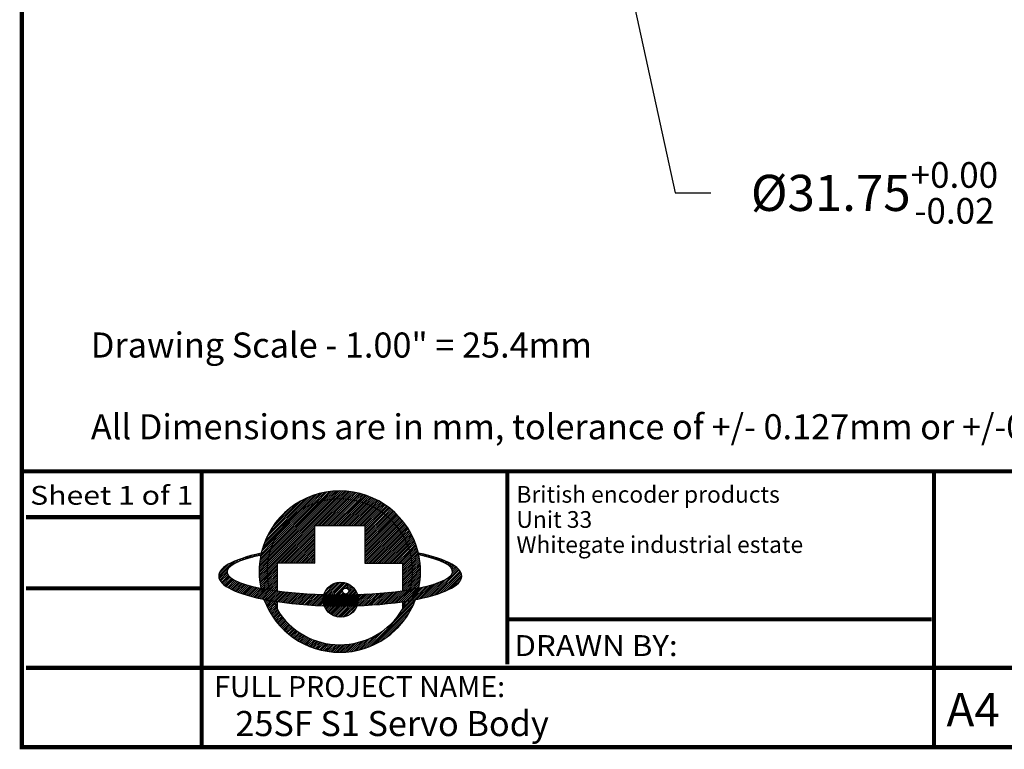
# Model space of a CAD drawing. Extents: x -12 to 179, y 216 to 377.
# Drawn here: x -12 to -7, y 216 to 219 of the extents above; entities that cross this region are included whole.
import ezdxf
from ezdxf.enums import TextEntityAlignment as Align

# ---------------------------------------------------------------- set-up
doc = ezdxf.new("R2010")
doc.units = 0
doc.header["$LTSCALE"] = 0.5
doc.header["$MEASUREMENT"] = 0
doc.layers.get('0').update_dxf_attribs({"linetype": 'CONTINUOUS'})
doc.layers.get('DEFPOINTS').update_dxf_attribs({"linetype": 'CONTINUOUS'})
doc.layers.add('BECOBORDER', color=8, linetype='CONTINUOUS')
doc.layers.add('DIM', color=7, linetype='CONTINUOUS')
doc.styles.add('ROMANS', font='romans')
doc.styles.get("Standard").update_dxf_attribs({"font": 'SIMPLEX'})
doc.styles.add('STU', font='times.ttf', dxfattribs={"height": 4})
doc.dimstyles.new('3PLACES', dxfattribs={"dimtxt": 0.181, "dimasz": 0.18, "dimexe": 0.18, "dimexo": 0.0625, "dimgap": 0.09, "dimtad": 0, "dimtih": 1, "dimtoh": 1, "dimdec": 3, "dimzin": 0, "dimdsep": 46, "dimtxsty": 'ROMANS', "dimcen": 0.09, "dimadec": 0, "dimazin": 0, "dimtfac": 1, "dimtdec": 3, "dimtofl": 0, "dimtmove": 0, "dimatfit": 0, "dimfxl": 0, "dimtolj": 1, "dimtzin": 0, "dimarcsym": 0})

# ---------------------------------------------------------------- blocks, each defined once
blk = doc.blocks.new('*X4')
at = {"color": 0}
for p, q in [((68.95, 60.42), (72.22, 63.69)), ((69.82, 60.84), (72.81, 63.83)), ((70.6, 61.17), (73.38, 63.95)), ((71.32, 61.44), (73.93, 64.05)), ((71.98, 61.65), (74.45, 64.12)), ((72.6, 61.83), (74.96, 64.19)), ((73.2, 61.97), (75.46, 64.23)), ((73.76, 62.09), (75.94, 64.26)), ((74.31, 62.18), (76.41, 64.28)), ((74.83, 62.26), (76.87, 64.29)), ((75.33, 62.31), (77.31, 64.29)), ((75.82, 62.35), (77.75, 64.28)), ((76.3, 62.38), (78.18, 64.26)), ((76.76, 62.39), (78.6, 64.23)), ((77.21, 62.39), (79.01, 64.19)), ((77.65, 62.38), (79.41, 64.14)), ((78.07, 62.36), (79.8, 64.09)), ((78.49, 62.33), (80.19, 64.03)), ((78.9, 62.29), (80.57, 63.96)), ((79.3, 62.24), (80.95, 63.89)), ((79.69, 62.18), (81.32, 63.8)), ((80.08, 62.12), (81.68, 63.72)), ((80.46, 62.05), (82.03, 63.63)), ((58.92, 51.74), (70.26, 63.08)), ((59.22, 52.48), (69.52, 62.78)), ((59.58, 53.29), (68.71, 62.42)), ((60.05, 54.21), (67.79, 61.95)), ((60.68, 55.29), (66.71, 61.32)), ((66.49, 58.86), (70.96, 63.32)), ((67.91, 59.83), (71.61, 63.52)), ((80.83, 61.97), (82.39, 63.53)), ((81.19, 61.88), (82.73, 63.42)), ((81.54, 61.79), (83.07, 63.31)), ((81.9, 61.69), (83.41, 63.2)), ((82.24, 61.58), (83.73, 63.08)), ((82.58, 61.47), (84.06, 62.96)), ((82.91, 61.36), (84.38, 62.83)), ((83.24, 61.24), (84.69, 62.69)), ((83.56, 61.11), (85.01, 62.55)), ((83.88, 60.98), (85.31, 62.41)), ((84.19, 60.84), (85.61, 62.26)), ((84.49, 60.7), (85.91, 62.11)), ((84.79, 60.55), (86.2, 61.96)), ((85.09, 60.4), (86.49, 61.8)), ((85.38, 60.24), (86.78, 61.63)), ((85.67, 60.08), (87.06, 61.46)), ((85.95, 59.91), (87.34, 61.29)), ((61.72, 56.78), (65.22, 60.28)), ((86.23, 59.74), (87.61, 61.12)), ((86.51, 59.57), (87.88, 60.94)), ((86.78, 59.39), (88.14, 60.75)), ((87.04, 59.2), (88.4, 60.56)), ((87.3, 59.01), (88.66, 60.37)), ((87.56, 58.82), (88.91, 60.18)), ((87.81, 58.62), (89.16, 59.98)), ((88.06, 58.42), (89.41, 59.77)), ((88.3, 58.22), (89.65, 59.57)), ((88.54, 58.01), (89.89, 59.36)), ((88.78, 57.8), (90.12, 59.14)), ((89.01, 57.58), (90.36, 58.92)), ((89.24, 57.36), (90.58, 58.7)), ((89.46, 57.13), (90.81, 58.48)), ((89.68, 56.9), (91.03, 58.25)), ((89.9, 56.67), (91.24, 58.02)), ((90.11, 56.43), (91.45, 57.78)), ((90.31, 56.19), (91.66, 57.54)), ((90.52, 55.94), (91.87, 57.29)), ((90.72, 55.69), (92.07, 57.05)), ((90.91, 55.44), (92.27, 56.8)), ((91.1, 55.18), (92.46, 56.54)), ((58.68, 51.04), (63.14, 55.51)), ((91.29, 54.92), (92.65, 56.28)), ((91.47, 54.65), (92.84, 56.02)), ((91.65, 54.38), (93.02, 55.75)), ((91.82, 54.1), (93.2, 55.48)), ((91.99, 53.82), (93.37, 55.21)), ((92.15, 53.54), (93.54, 54.93)), ((92.31, 53.25), (93.71, 54.65)), ((92.47, 52.95), (93.87, 54.36)), ((58.17, 49.19), (61.16, 52.18)), ((58.31, 49.78), (61.58, 53.05)), ((58.48, 50.39), (62.17, 54.09)), ((92.62, 52.66), (94.03, 54.07)), ((92.76, 52.35), (94.18, 53.77)), ((92.9, 52.04), (94.33, 53.47)), ((93.04, 51.73), (94.48, 53.17)), ((93.17, 51.41), (94.62, 52.86)), ((93.29, 51.09), (94.76, 52.55)), ((93.41, 50.76), (94.89, 52.23)), ((93.53, 50.42), (95.01, 51.91)), ((57.88, 47.55), (60.35, 50.02)), ((57.95, 48.07), (60.56, 50.68)), ((58.05, 48.62), (60.83, 51.4)), ((93.63, 50.08), (95.14, 51.58)), ((93.74, 49.73), (95.25, 51.25)), ((93.83, 49.38), (95.37, 50.91)), ((93.92, 49.02), (95.47, 50.57)), ((94, 48.65), (95.57, 50.22)), ((94.08, 48.28), (95.67, 49.87)), ((94.15, 47.9), (95.76, 49.51)), ((57.71, 45.13), (59.74, 47.17)), ((57.72, 45.59), (59.82, 47.69)), ((57.74, 46.06), (59.91, 48.24)), ((57.77, 46.54), (60.03, 48.8)), ((57.81, 47.04), (60.17, 49.4)), ((94.21, 47.51), (95.84, 49.15)), ((94.26, 47.12), (95.92, 48.77)), ((94.31, 46.71), (95.99, 48.4)), ((94.34, 46.3), (96.06, 48.01)), ((94.37, 45.88), (96.11, 47.62)), ((94.39, 45.44), (96.17, 47.22)), ((57.71, 44.69), (59.69, 46.67)), ((57.72, 44.25), (59.65, 46.18)), ((57.74, 43.82), (59.62, 45.7)), ((57.77, 43.4), (59.61, 45.24)), ((57.81, 42.99), (59.61, 44.79)), ((94.29, 43.1), (96.29, 45.11)), ((94.34, 43.6), (96.29, 45.55)), ((94.37, 44.08), (96.27, 45.98)), ((94.39, 45), (96.21, 46.82)), ((94.39, 44.55), (96.24, 46.4)), ((57.86, 42.59), (59.62, 44.35)), ((57.91, 42.2), (59.64, 43.93)), ((57.97, 41.81), (59.67, 43.51)), ((58.04, 41.43), (59.71, 43.1)), ((58.11, 41.05), (59.76, 42.7)), ((93.7, 40.27), (96.16, 42.73)), ((93.91, 40.92), (96.21, 43.23)), ((94.04, 41.5), (96.25, 43.72)), ((94.14, 42.06), (96.28, 44.19)), ((94.22, 42.59), (96.29, 44.65)), ((58.2, 40.68), (59.82, 42.31)), ((58.28, 40.32), (59.88, 41.92)), ((58.37, 39.97), (59.95, 41.54)), ((58.47, 39.61), (60.03, 41.17)), ((58.58, 39.27), (60.12, 40.81)), ((58.69, 38.93), (60.22, 40.47)), ((58.8, 38.59), (60.34, 40.13)), ((92.5, 37.27), (95.77, 40.54)), ((92.99, 38.21), (95.9, 41.12)), ((93.22, 38.89), (96.01, 41.67)), ((93.46, 39.58), (96.09, 42.21)), ((58.92, 38.27), (60.46, 39.8)), ((59.04, 37.94), (60.57, 39.47)), ((59.17, 37.62), (60.69, 39.13)), ((59.31, 37.31), (60.8, 38.8)), ((59.45, 36.99), (60.92, 38.47)), ((59.59, 36.69), (61.03, 38.14)), ((59.74, 36.39), (61.25, 37.9)), ((84.07, 27.05), (94.95, 37.93)), ((90.71, 34.13), (95.22, 38.64)), ((91.8, 35.67), (95.44, 39.31)), ((92.21, 36.53), (95.62, 39.94)), ((59.89, 36.09), (61.38, 37.58)), ((60.04, 35.8), (61.5, 37.26)), ((60.2, 35.51), (61.63, 36.93)), ((60.37, 35.22), (61.76, 36.61)), ((60.54, 34.94), (61.88, 36.29)), ((60.71, 34.66), (62.02, 35.97)), ((60.88, 34.39), (62.19, 35.7)), ((61.06, 34.12), (62.36, 35.42)), ((84.85, 27.37), (94.63, 37.15)), ((85.7, 27.78), (94.22, 36.3)), ((86.68, 28.31), (93.69, 35.32)), ((61.25, 33.86), (62.54, 35.15)), ((61.44, 33.6), (62.73, 34.89)), ((61.63, 33.34), (62.91, 34.63)), ((61.82, 33.09), (63.11, 34.37)), ((62.02, 32.84), (63.3, 34.12)), ((62.23, 32.59), (63.5, 33.87)), ((62.43, 32.35), (63.71, 33.63)), ((62.64, 32.11), (63.92, 33.39)), ((62.86, 31.88), (64.13, 33.15)), ((87.9, 29.08), (92.92, 34.1)), ((63.08, 31.64), (64.35, 32.92)), ((63.3, 31.42), (64.57, 32.69)), ((63.52, 31.19), (64.8, 32.47)), ((63.75, 30.97), (65.03, 32.25)), ((63.98, 30.76), (65.26, 32.03)), ((64.22, 30.55), (65.5, 31.82)), ((64.46, 30.34), (65.74, 31.61)), ((64.71, 30.13), (65.98, 31.41)), ((64.95, 29.93), (66.23, 31.21)), ((65.2, 29.73), (66.49, 31.02)), ((65.46, 29.54), (66.75, 30.83)), ((65.72, 29.35), (67.01, 30.64)), ((83.36, 26.78), (87.87, 31.29)), ((90.17, 30.9), (91.1, 31.83)), ((65.98, 29.16), (67.28, 30.46)), ((66.25, 28.98), (67.55, 30.28)), ((66.52, 28.8), (67.82, 30.11)), ((66.79, 28.63), (68.1, 29.94)), ((67.07, 28.46), (68.39, 29.77)), ((67.35, 28.29), (68.68, 29.61)), ((67.64, 28.13), (68.97, 29.46)), ((67.93, 27.97), (69.27, 29.31)), ((68.23, 27.82), (69.57, 29.16)), ((68.53, 27.67), (69.88, 29.02)), ((68.83, 27.52), (70.19, 28.89)), ((69.14, 27.38), (70.51, 28.75)), ((69.45, 27.24), (70.84, 28.63)), ((69.77, 27.11), (71.17, 28.51)), ((70.09, 26.99), (71.5, 28.39)), ((70.42, 26.86), (71.84, 28.29)), ((79.79, 25.91), (82.17, 28.29)), ((80.33, 25.99), (82.84, 28.51)), ((80.88, 26.1), (83.57, 28.79)), ((81.46, 26.23), (84.36, 29.13)), ((82.06, 26.38), (85.26, 29.58)), ((82.69, 26.56), (86.33, 30.2)), ((70.75, 26.75), (72.19, 28.18)), ((71.09, 26.63), (72.54, 28.09)), ((71.43, 26.53), (72.9, 28)), ((71.78, 26.43), (73.26, 27.91)), ((72.13, 26.33), (73.63, 27.83)), ((72.49, 26.24), (74.01, 27.76)), ((72.85, 26.16), (74.4, 27.7)), ((73.23, 26.08), (74.79, 27.65)), ((73.6, 26.01), (75.2, 27.6)), ((73.99, 25.94), (75.61, 27.56)), ((74.38, 25.89), (76.03, 27.53)), ((74.78, 25.83), (76.46, 27.52)), ((75.18, 25.79), (76.9, 27.51)), ((75.6, 25.76), (77.35, 27.51)), ((76.02, 25.73), (77.82, 27.53)), ((76.45, 25.71), (78.29, 27.56)), ((76.89, 25.71), (78.79, 27.6)), ((77.35, 25.71), (79.29, 27.66)), ((77.81, 25.72), (79.82, 27.74)), ((78.28, 25.75), (80.37, 27.83)), ((78.77, 25.79), (80.94, 27.96)), ((79.27, 25.84), (81.54, 28.11))]:
    blk.add_line(p, q, dxfattribs=at)
blk = doc.blocks.new('*X5')
at = {"color": 0}
for p, q in [((48.07, 44.03), (51.26, 47.22)), ((48.1, 43.61), (52.08, 47.59)), ((51.9, 46.97), (52.82, 47.88)), ((52.76, 47.37), (53.52, 48.14)), ((53.5, 47.66), (54.19, 48.36)), ((54.19, 47.9), (54.84, 48.55)), ((54.84, 48.11), (55.47, 48.73)), ((55.47, 48.29), (56.08, 48.9)), ((56.08, 48.45), (56.68, 49.05)), ((56.68, 48.6), (57.27, 49.19)), ((57.26, 48.73), (57.85, 49.32)), ((57.84, 48.86), (58.17, 49.19)), ((95.84, 49.14), (96.08, 49.38)), ((96.09, 48.94), (96.45, 49.3)), ((96.46, 48.86), (96.81, 49.22)), ((96.83, 48.78), (97.18, 49.13)), ((97.19, 48.7), (97.54, 49.05)), ((97.56, 48.61), (97.9, 48.96)), ((97.92, 48.53), (98.26, 48.86)), ((98.27, 48.43), (98.61, 48.77)), ((98.63, 48.34), (98.96, 48.67)), ((98.98, 48.24), (99.31, 48.57)), ((99.33, 48.14), (99.66, 48.47)), ((99.67, 48.03), (100, 48.36)), ((100.01, 47.92), (100.34, 48.25)), ((100.34, 47.81), (100.67, 48.14)), ((100.67, 47.69), (101.01, 48.02)), ((100.99, 47.56), (101.34, 47.9)), ((101.31, 47.43), (101.66, 47.78)), ((101.62, 47.29), (101.98, 47.65)), ((101.92, 47.14), (102.3, 47.52)), ((102.22, 46.99), (102.61, 47.38)), ((102.5, 46.83), (102.91, 47.24)), ((102.78, 46.65), (103.22, 47.09)), ((48.18, 44.59), (50.3, 46.71)), ((48.2, 43.26), (50.08, 45.14)), ((98.94, 39.22), (105.34, 45.62)), ((99.57, 39.4), (105.56, 45.39)), ((100.22, 39.61), (105.75, 45.13)), ((100.9, 39.84), (105.92, 44.85)), ((103.04, 46.46), (103.51, 46.93)), ((103.28, 46.26), (103.8, 46.77)), ((103.51, 46.03), (104.08, 46.61)), ((103.7, 45.78), (104.35, 46.43)), ((103.83, 44.56), (105.11, 45.84)), ((103.85, 45.48), (104.62, 46.25)), ((103.93, 45.11), (104.87, 46.05)), ((48.35, 42.96), (50.09, 44.7)), ((48.52, 42.68), (50.21, 44.37)), ((48.72, 42.43), (50.39, 44.1)), ((48.94, 42.2), (50.59, 43.86)), ((49.17, 41.99), (50.83, 43.64)), ((49.42, 41.79), (51.08, 43.45)), ((49.68, 41.59), (51.35, 43.26)), ((49.94, 41.41), (51.63, 43.1)), ((50.22, 41.24), (51.92, 42.94)), ((50.5, 41.07), (52.22, 42.79)), ((50.79, 40.91), (52.52, 42.64)), ((51.09, 40.76), (52.84, 42.51)), ((51.39, 40.62), (53.16, 42.38)), ((97.12, 38.75), (100.84, 42.47)), ((97.71, 38.89), (101.62, 42.8)), ((98.32, 39.05), (102.59, 43.32)), ((101.62, 40.1), (106.05, 44.53)), ((102.38, 40.41), (106.13, 44.17)), ((103.23, 40.81), (106.13, 43.72)), ((104.28, 41.42), (105.92, 43.06)), ((51.7, 40.47), (53.48, 42.26)), ((52.01, 40.34), (53.81, 42.14)), ((52.33, 40.21), (54.15, 42.03)), ((52.65, 40.08), (54.49, 41.92)), ((52.98, 39.96), (54.84, 41.81)), ((53.31, 39.84), (55.18, 41.71)), ((53.64, 39.72), (55.54, 41.62)), ((53.98, 39.61), (55.89, 41.52)), ((54.32, 39.5), (56.25, 41.43)), ((54.66, 39.4), (56.61, 41.35)), ((55.01, 39.29), (56.98, 41.26)), ((55.36, 39.19), (57.34, 41.18)), ((55.71, 39.1), (57.71, 41.1)), ((56.07, 39), (58.09, 41.02)), ((56.42, 38.91), (58.46, 40.95)), ((56.78, 38.82), (58.84, 40.88)), ((57.15, 38.74), (59.22, 40.81)), ((57.51, 38.65), (59.6, 40.74)), ((57.88, 38.57), (59.98, 40.68)), ((58.25, 38.49), (60.37, 40.62)), ((58.62, 38.42), (60.76, 40.56)), ((58.99, 38.34), (61.15, 40.5)), ((59.37, 38.27), (61.55, 40.44)), ((59.75, 38.2), (61.94, 40.38)), ((60.13, 38.13), (62.33, 40.33)), ((60.51, 38.06), (62.73, 40.28)), ((60.9, 38), (63.13, 40.23)), ((61.28, 37.93), (63.53, 40.18)), ((61.67, 37.87), (63.93, 40.14)), ((62.06, 37.81), (64.34, 40.09)), ((62.45, 37.75), (64.74, 40.05)), ((62.84, 37.7), (65.15, 40.01)), ((85.58, 37.09), (88.51, 40.02)), ((86.07, 37.12), (89.01, 40.07)), ((86.56, 37.16), (89.51, 40.12)), ((87.05, 37.21), (90.02, 40.18)), ((87.54, 37.25), (90.53, 40.24)), ((88.04, 37.3), (91.04, 40.3)), ((88.54, 37.35), (91.56, 40.37)), ((89.04, 37.41), (92.08, 40.44)), ((89.55, 37.47), (92.61, 40.52)), ((90.06, 37.53), (93.14, 40.6)), ((90.58, 37.59), (93.67, 40.68)), ((91.09, 37.66), (94.2, 40.77)), ((91.62, 37.73), (94.75, 40.87)), ((92.14, 37.81), (95.3, 40.97)), ((92.67, 37.89), (95.86, 41.08)), ((93.21, 37.98), (96.43, 41.2)), ((93.75, 38.07), (97.01, 41.33)), ((94.29, 38.17), (97.6, 41.47)), ((94.84, 38.27), (98.2, 41.62)), ((95.4, 38.38), (98.82, 41.79)), ((95.97, 38.49), (99.46, 41.98)), ((96.54, 38.62), (100.13, 42.2)), ((63.24, 37.64), (65.56, 39.97)), ((63.64, 37.59), (65.97, 39.93)), ((64.03, 37.54), (66.38, 39.89)), ((64.43, 37.49), (66.8, 39.86)), ((64.84, 37.45), (67.21, 39.82)), ((65.24, 37.4), (67.63, 39.79)), ((65.64, 37.36), (68.05, 39.76)), ((66.05, 37.31), (68.47, 39.73)), ((66.46, 37.27), (68.89, 39.71)), ((66.87, 37.23), (69.31, 39.68)), ((67.28, 37.2), (69.74, 39.66)), ((67.69, 37.16), (70.17, 39.63)), ((68.11, 37.13), (70.59, 39.61)), ((68.53, 37.09), (71.02, 39.59)), ((68.94, 37.06), (71.45, 39.57)), ((69.36, 37.03), (71.88, 39.56)), ((69.78, 37.01), (72.32, 39.54)), ((70.21, 36.98), (72.75, 39.53)), ((70.63, 36.95), (73.19, 39.51)), ((71.06, 36.93), (73.63, 39.5)), ((71.48, 36.91), (74.07, 39.49)), ((71.91, 36.89), (74.51, 39.48)), ((72.34, 36.87), (74.95, 39.48)), ((72.78, 36.85), (75.39, 39.47)), ((73.21, 36.84), (75.84, 39.47)), ((73.64, 36.83), (76.28, 39.46)), ((74.08, 36.81), (76.73, 39.46)), ((74.52, 36.8), (77.18, 39.46)), ((74.96, 36.79), (77.63, 39.47)), ((75.4, 36.79), (78.09, 39.47)), ((75.84, 36.78), (78.54, 39.48)), ((76.29, 36.78), (79, 39.48)), ((76.74, 36.77), (79.45, 39.49)), ((77.19, 36.77), (79.91, 39.5)), ((77.64, 36.78), (80.37, 39.51)), ((78.09, 36.78), (80.84, 39.53)), ((78.54, 36.78), (81.3, 39.54)), ((79, 36.79), (81.77, 39.56)), ((79.45, 36.8), (82.24, 39.58)), ((79.91, 36.81), (82.71, 39.6)), ((80.37, 36.82), (83.18, 39.62)), ((80.84, 36.83), (83.65, 39.65)), ((81.3, 36.85), (84.13, 39.67)), ((81.77, 36.87), (84.6, 39.7)), ((82.24, 36.89), (85.08, 39.73)), ((82.71, 36.91), (85.57, 39.77)), ((83.18, 36.93), (86.05, 39.8)), ((83.66, 36.96), (86.54, 39.84)), ((84.13, 36.99), (87.03, 39.88)), ((84.61, 37.02), (87.52, 39.92)), ((85.1, 37.05), (88.01, 39.97))]:
    blk.add_line(p, q, dxfattribs=at)
blk = doc.blocks.new('*X1')
at = {"color": 0}
for p, q in [((59.61, 44.79), (77.21, 62.39)), ((59.61, 45.24), (76.76, 62.39)), ((59.62, 45.7), (76.3, 62.38)), ((59.65, 46.18), (75.82, 62.35)), ((59.69, 46.67), (75.33, 62.31)), ((59.74, 47.17), (74.83, 62.26)), ((59.82, 47.69), (74.31, 62.18)), ((59.91, 48.24), (73.76, 62.09)), ((60.03, 48.8), (73.2, 61.97)), ((60.17, 49.4), (72.6, 61.83)), ((60.35, 50.02), (71.98, 61.65)), ((60.56, 50.68), (71.32, 61.44)), ((71.27, 56), (77.65, 62.38)), ((71.72, 56), (78.07, 62.36)), ((72.16, 56), (78.49, 62.33)), ((72.61, 56), (78.9, 62.29)), ((73.06, 56), (79.3, 62.24)), ((73.51, 56), (79.69, 62.18)), ((73.96, 56), (80.08, 62.12)), ((74.41, 56), (80.46, 62.05)), ((74.86, 56), (80.83, 61.97)), ((75.31, 56), (81.19, 61.88)), ((75.76, 56), (81.54, 61.79)), ((76.21, 56), (81.9, 61.69)), ((76.65, 56), (82.24, 61.58)), ((77.1, 56), (82.58, 61.47)), ((77.55, 56), (82.91, 61.36)), ((78, 56), (83.24, 61.24)), ((60.83, 51.4), (70.6, 61.17)), ((61.16, 52.18), (69.82, 60.84)), ((61.58, 53.05), (68.95, 60.42)), ((62.17, 54.09), (67.91, 59.83)), ((63.14, 55.51), (66.49, 58.86)), ((78.45, 56), (83.56, 61.11)), ((78.9, 56), (83.88, 60.98)), ((79.35, 56), (84.19, 60.84)), ((79.8, 56), (84.49, 60.7)), ((80.25, 56), (84.79, 60.55)), ((80.7, 56), (85.09, 60.4)), ((81.14, 56), (85.38, 60.24)), ((81.59, 56), (85.67, 60.08)), ((82.04, 56), (85.95, 59.91)), ((82.49, 56), (86.23, 59.74)), ((82.94, 56), (86.51, 59.57)), ((83, 55.61), (86.78, 59.39)), ((83, 55.16), (87.04, 59.2)), ((83, 54.71), (87.3, 59.01)), ((83, 54.26), (87.56, 58.82)), ((83, 53.81), (87.81, 58.62)), ((83, 53.37), (88.06, 58.42)), ((83, 52.92), (88.3, 58.22)), ((83, 52.47), (88.54, 58.01)), ((83, 52.02), (88.78, 57.8)), ((83, 51.57), (89.01, 57.58)), ((83, 51.12), (89.24, 57.36)), ((83, 50.67), (89.46, 57.13)), ((83, 50.22), (89.68, 56.9)), ((83, 49.77), (89.9, 56.67)), ((62.27, 47), (71, 55.73)), ((62.72, 47), (71, 55.28)), ((63.16, 47), (71, 54.84)), ((63.61, 47), (71, 54.39)), ((83, 49.32), (90.11, 56.43)), ((83, 48.88), (90.31, 56.19)), ((83, 48.43), (90.52, 55.94)), ((83, 47.98), (90.72, 55.69)), ((83, 47.53), (90.91, 55.44)), ((83, 47.08), (91.1, 55.18)), ((83.37, 47), (91.29, 54.92)), ((83.82, 47), (91.47, 54.65)), ((84.27, 47), (91.65, 54.38)), ((64.06, 47), (71, 53.94)), ((64.51, 47), (71, 53.49)), ((64.96, 47), (71, 53.04)), ((65.41, 47), (71, 52.59)), ((65.86, 47), (71, 52.14)), ((84.72, 47), (91.82, 54.1)), ((85.17, 47), (91.99, 53.82)), ((85.62, 47), (92.15, 53.54)), ((86.06, 47), (92.31, 53.25)), ((86.51, 47), (92.47, 52.95)), ((86.96, 47), (92.62, 52.66)), ((87.41, 47), (92.76, 52.35)), ((87.86, 47), (92.9, 52.04)), ((66.31, 47), (71, 51.69)), ((66.76, 47), (71, 51.24)), ((67.21, 47), (71, 50.79)), ((67.65, 47), (71, 50.35)), ((68.1, 47), (71, 49.9)), ((68.55, 47), (71, 49.45)), ((88.31, 47), (93.04, 51.73)), ((88.76, 47), (93.17, 51.41)), ((89.21, 47), (93.29, 51.09)), ((89.66, 47), (93.41, 50.76)), ((90.11, 47), (93.53, 50.42)), ((90.55, 47), (93.63, 50.08)), ((91, 47), (93.74, 49.73)), ((69, 47), (71, 49)), ((69.45, 47), (71, 48.55)), ((69.9, 47), (71, 48.1)), ((70.35, 47), (71, 47.65)), ((70.8, 47), (71, 47.2)), ((91.45, 47), (93.83, 49.38)), ((91.9, 47), (93.92, 49.02)), ((92, 46.65), (94, 48.65)), ((92, 46.2), (94.08, 48.28)), ((92, 45.75), (94.15, 47.9)), ((92, 45.3), (94.21, 47.51)), ((92, 44.85), (94.26, 47.12)), ((59.62, 44.35), (62, 46.73)), ((59.64, 43.93), (62, 46.28)), ((59.67, 43.51), (62, 45.84)), ((59.71, 43.1), (62, 45.39)), ((59.76, 42.7), (62, 44.94)), ((92, 44.4), (94.31, 46.71)), ((92, 43.96), (94.34, 46.3)), ((92, 43.51), (94.37, 45.88)), ((92, 43.06), (94.39, 45.44)), ((92, 42.61), (94.39, 45)), ((59.82, 42.31), (62, 44.49)), ((59.88, 41.92), (62, 44.04)), ((59.95, 41.54), (62, 43.59)), ((60.03, 41.17), (62, 43.14)), ((60.12, 40.81), (62, 42.69)), ((92, 42.16), (94.39, 44.55)), ((92, 41.71), (94.37, 44.08)), ((92, 41.26), (94.34, 43.6)), ((92, 40.81), (94.29, 43.1)), ((92.08, 40.44), (94.22, 42.59)), ((60.37, 40.62), (62, 42.24)), ((60.76, 40.56), (62, 41.79)), ((61.15, 40.5), (62, 41.35)), ((61.55, 40.44), (62, 40.9)), ((61.94, 40.38), (62, 40.45)), ((92.61, 40.52), (94.14, 42.06)), ((93.14, 40.6), (94.04, 41.5)), ((93.67, 40.68), (93.91, 40.92))]:
    blk.add_line(p, q, dxfattribs=at)
blk = doc.blocks.new('*X3')
at = {"color": 0}
for p, q in [((61.25, 37.9), (61.28, 37.93)), ((61.38, 37.58), (61.67, 37.87)), ((61.5, 37.26), (62, 37.75)), ((61.63, 36.93), (62, 37.3)), ((61.76, 36.61), (62, 36.86)), ((61.88, 36.29), (62, 36.41))]:
    blk.add_line(p, q, dxfattribs=at)
blk = doc.blocks.new('*X6')
at = {"color": 0}
for p, q in [((101.86, 56.06), (105.97, 60.17)), ((101.87, 55.62), (106.4, 60.15)), ((101.89, 56.54), (105.48, 60.13)), ((101.92, 55.23), (106.8, 60.1)), ((102.01, 54.86), (107.16, 60.02)), ((102.01, 57.11), (104.91, 60.01)), ((102.12, 54.52), (107.5, 59.91)), ((102.25, 54.21), (107.82, 59.78)), ((102.29, 57.84), (104.18, 59.73)), ((103.2, 52.91), (109.12, 58.83)), ((107.27, 58.77), (108.12, 59.62)), ((107.61, 58.67), (108.39, 59.45)), ((107.85, 58.46), (108.65, 59.26)), ((107.97, 58.13), (108.89, 59.05)), ((102.4, 53.91), (106.51, 58.02)), ((102.57, 53.63), (106.62, 57.67)), ((102.76, 53.37), (106.83, 57.44)), ((102.97, 53.13), (107.16, 57.32)), ((103.44, 52.7), (109.33, 58.59)), ((103.7, 52.51), (109.52, 58.33)), ((103.97, 52.34), (109.69, 58.05)), ((104.27, 52.18), (109.84, 57.76)), ((104.58, 52.05), (109.97, 57.44)), ((104.92, 51.94), (110.08, 57.1)), ((105.29, 51.86), (110.17, 56.74)), ((105.68, 51.8), (110.22, 56.34)), ((106.12, 51.79), (110.24, 55.91)), ((106.6, 51.82), (110.2, 55.42)), ((107.17, 51.94), (110.09, 54.86)), ((107.89, 52.22), (109.81, 54.13))]:
    blk.add_line(p, q, dxfattribs=at)
blk = doc.blocks.new('*X2')
at = {"color": 0}
for p, q in [((92, 37.22), (92.67, 37.89)), ((92, 37.67), (92.14, 37.81)), ((92, 36.77), (92.5, 37.27)), ((92, 36.32), (92.21, 36.53))]:
    blk.add_line(p, q, dxfattribs=at)
blk = doc.blocks.new('*D56')
at = {"layer": 'DEFPOINTS', "color": 0}
for p in [(-9.2214, 221.3583), (-8.9565, 220.1367)]:
    blk.add_point(p, dxfattribs=at)
at = {"layer": 'DIM', "color": 0, "lineweight": -2}
for p, q in [((-9.0889, 220.6575), (-9.0889, 220.8375)), ((-9.1789, 220.7475), (-8.9989, 220.7475)), ((-8.9183, 219.9608), (-8.6105, 218.5411)), ((-8.6105, 218.5411), (-8.4305, 218.5411))]:
    blk.add_line(p, q, dxfattribs=at)
at = {"layer": 'DIM', "color": 0}
blk.add_solid([(-8.889, 219.9671), (-8.9477, 219.9544), (-8.9565, 220.1367)], dxfattribs=at)
at = {"layer": 'DIM', "color": 0, "insert": (-7.6114, 218.5411), "char_height": 0.181, "attachment_point": 5, "style": 'ROMANS'}
blk.add_mtext('\\A1;%%C31.75{}{\\H0.71x;\\C3;\\S+0.00^ -0.02;}', dxfattribs=at)

msp = doc.modelspace()

# ---------------------------------------------------------------- linework, layer by layer
at = {"color": 8, "const_width": 0.021}
for points in [[(-9.4501, 216.4041), (-9.4501, 217.1459)], [(-9.4501, 216.179), (-9.4501, 216.4041), (-7.325, 216.4041)]]:
    msp.add_lwpolyline(points, dxfattribs=at)
at = {"layer": 'BECOBORDER'}
for p, q in [((-10.415, 216.6849), (-10.415, 216.8735)), ((-10.415, 216.8735), (-10.1635, 216.8735)), ((-10.1635, 216.8735), (-10.1635, 216.6849)), ((-10.6829, 216.7351), (-10.6852, 216.7249)), ((-9.8958, 216.7361), (-9.8936, 216.7264)), ((-10.415, 216.6849), (-10.6036, 216.6849)), ((-10.6036, 216.6849), (-10.6036, 216.546)), ((-10.1635, 216.6849), (-9.9749, 216.6849)), ((-9.9749, 216.6849), (-9.9749, 216.5472)), ((-10.6422, 216.5517), (-10.6036, 216.546)), ((-9.9749, 216.5472), (-9.936, 216.5531)), ((-10.6226, 216.4955), (-10.6036, 216.4925)), ((-10.6197, 216.495), (-10.6036, 216.4543)), ((-10.6036, 216.4925), (-10.6036, 216.4543)), ((-9.9749, 216.4918), (-9.9563, 216.4947)), ((-9.9592, 216.4943), (-9.9749, 216.4543)), ((-9.9749, 216.4918), (-9.9749, 216.4543))]:
    msp.add_line(p, q, dxfattribs=at)
at = {"layer": 'BECOBORDER', "const_width": 0.021}
msp.add_lwpolyline([(-11.8819, 215.7628), (0.5661, 215.7628), (0.5661, 224.5644), (-11.8819, 224.5644)], close=True, dxfattribs=at)
for points in [[(-11.8819, 217.1459), (0.5661, 217.1459)], [(-10.9808, 217.1459), (-10.9808, 215.7628)], [(-7.3135, 217.1459), (-7.3135, 216.1609)], [(-11.861, 216.9154), (-10.9808, 216.9154)], [(-11.861, 216.5591), (-10.9808, 216.5591)], [(-11.861, 216.1609), (-3.8976, 216.1609), (-3.8976, 215.7837)], [(-7.3135, 216.1609), (-7.3135, 215.7628)], [(0.5871, 215.7628), (-11.861, 215.7628)]]:
    msp.add_lwpolyline(points, dxfattribs=at)
at = {"layer": 'BECOBORDER'}
for centre, radius in [((-10.2851, 216.5018), 0.0878), ((-10.26, 216.5451), 0.0153)]:
    msp.add_circle(centre, radius, dxfattribs=at)
for radius, start, end in [(0.4043, 13.3171, 166.8256), (0.3645, 345.7294, 194.4892), (0.4043, 168.3038, 191.9148), (0.4043, 348.3038, 11.9148), (0.4043, 200.1226, 339.7348), (0.3666, 210.9638, 329.0362)]:
    msp.add_arc((-10.2893, 216.6429), radius, start, end, dxfattribs=at)
for centre, major_axis, ratio, start_param, end_param in [((-10.287, 216.6209), (-0.6086, 0), 0.247065, -0.862463, 0.986786), ((-10.2893, 216.6429), (0.5645, 0.0011), 0.205524, 2.347782, 4.036654), ((-10.287, 216.6209), (-0.6086, 0), 0.247065, 2.145402, 4.014131), ((-10.2893, 216.6429), (0.5645, 0.0011), 0.205524, -0.895062, 0.79381), ((-10.2893, 216.6429), (0.5645, 0.0011), 0.205524, -2.161811, -0.980566), ((-10.287, 216.6209), (-0.6086, 0), 0.247065, 1.023718, 2.109343)]:
    msp.add_ellipse(centre, major_axis=major_axis, ratio=ratio, start_param=start_param, end_param=end_param, dxfattribs=at)

# ---------------------------------------------------------------- block references
at = {"layer": 'BECOBORDER', "xscale": 0.02095631999999999, "yscale": 0.02095631999999951, "zscale": 0.02095632}
for name, p in [('*X4', (-11.9029, 215.6999)), ('*X1', (-11.9029, 215.6999)), ('*X5', (-11.9029, 215.6999)), ('*X6', (-12.5075, 215.3287)), ('*X3', (-11.9029, 215.6999)), ('*X2', (-11.9029, 215.6999))]:
    msp.add_blockref(name, p, dxfattribs=at)

# ---------------------------------------------------------------- texts
at = {"layer": 'BECOBORDER', "style": 'STU'}
for s, p in [('Drawing Scale - 1.00" = 25.4mm', (-11.5359, 217.7157)), ('All Dimensions are in mm, tolerance of +/- 0.127mm or +/-0.254 unless otherwise specified', (-11.5359, 217.3061)), ('25SF S1 Servo Body', (-10.8122, 215.8187))]:
    msp.add_text(s, height=0.125738, dxfattribs=at).set_placement(p)
at = {"layer": 'BECOBORDER'}
for s, height, width, p, p2 in [('Sheet 1 of 1', 0.094303, 0.919192, (-11.84, 216.9782), (-11.0227, 216.9782)), ('DRAWN BY:', 0.10478, 0.952326, (-9.4146, 216.2198), (-8.5973, 216.2198))]:
    msp.add_text(s, height=height, dxfattribs=dict(at, width=width)).set_placement(p, p2, align=Align.FIT)
for s, height, p in [('British encoder products', 0.083825, (-9.4047, 216.9882)), ('Unit 33', 0.08383, (-9.4047, 216.8624)), ('Whitegate industrial estate', 0.083825, (-9.4047, 216.7367)), ('FULL PROJECT NAME:', 0.104782, (-10.918, 216.0142)), ('A4', 0.16765, (-7.2506, 215.8676))]:
    msp.add_text(s, height=height, dxfattribs=at).set_placement(p)

# ---------------------------------------------------------------- dimensions: what is measured, and where the dimension line sits
at = {"layer": 'DIM'}
dim = msp.add_diameter_dim_2p(p1=(-9.2214, 221.3583), p2=(-8.9565, 220.1367), text='%%C31.75{}{\\H0.71x;\\C3;\\S+0.00^ -0.02;}', dimstyle='3PLACES', override={"dimtp": 0, "dimtm": 0.02, "dimtfac": 0.5, "dimtdec": 2}, dxfattribs=at)
dim.commit()
dim.dimension.update_dxf_attribs({"geometry": '*D56', "text_midpoint": (-7.6114, 218.5411), "dimtype": 163})

doc.saveas('drawing.dxf')
